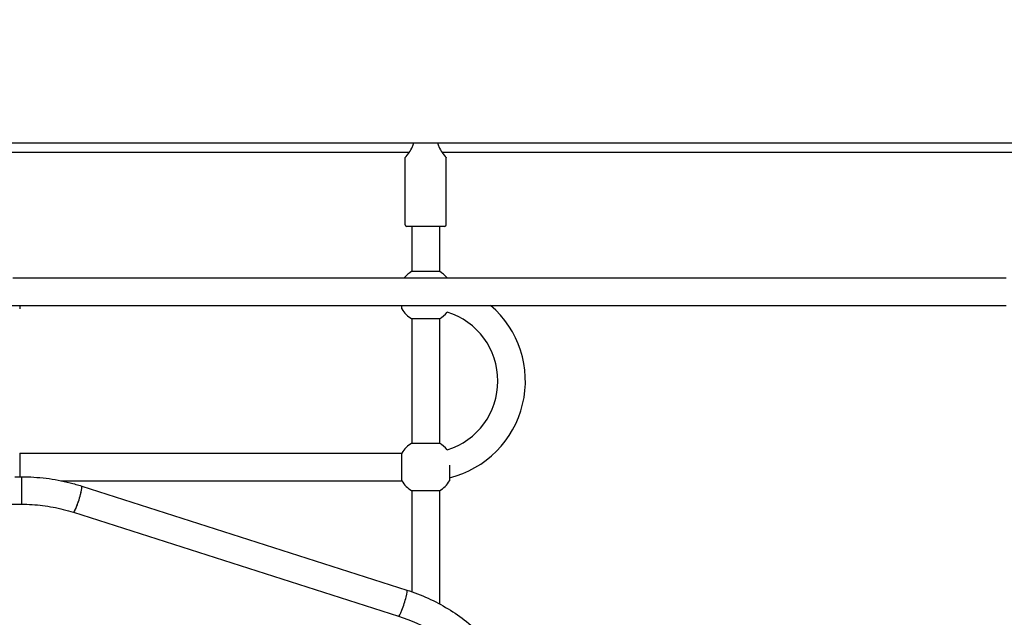
# Model space of a CAD drawing. Units: millimetres. Extents: x 182 to 17982, y 30 to 18264.
# Drawn here: x 8688 to 9260, y 5225 to 5573 of the extents above; entities that cross this region are included whole.
import ezdxf

# ---------------------------------------------------------------- set-up
doc = ezdxf.new("R2010")
doc.units = ezdxf.units.MM
for name, color, linetype in [('Widoczne (ISO)', 7, 'Continuous'), ('wymiary 100', 5, 'Continuous'), ('wymiary 100 strefy', 5, 'Continuous')]:
    doc.layers.add(name, color=color, linetype=linetype)
doc.styles.get("Standard").update_dxf_attribs({"font": 'arial.ttf'})
doc.dimstyles.new('FK_rzuty 100_m$0', dxfattribs={"dimscale": 100, "dimtxt": 2.5, "dimasz": 2.5, "dimexe": 1.25, "dimexo": 0.625, "dimtad": 1, "dimlfac": 0.001, "dimrnd": 0.01, "dimzin": 1, "dimdsep": 46, "dimtxsty": 'Standard', "dimblk": 'OBLIQUE', "dimblk1": 'ARCHTICK', "dimblk2": 'OBLIQUE', "dimcen": 2.5, "dimadec": 0, "dimazin": 0, "dimtfac": 1, "dimtmove": 0, "dimatfit": 3, "dimfxl": 1, "dimarcsym": 0})
doc.dimstyles.new('FK_rzuty 100_STREFY', dxfattribs={"dimscale": 100, "dimtxt": 4, "dimasz": 2.5, "dimexe": 1.25, "dimexo": 0.625, "dimgap": 1, "dimtad": 1, "dimdec": 1, "dimlfac": 0.001, "dimrnd": 0.01, "dimzin": 1, "dimdsep": 46, "dimtxsty": 'Standard', "dimblk": 'OBLIQUE', "dimcen": 2.5, "dimadec": 0, "dimazin": 0, "dimtfac": 1, "dimtdec": 1, "dimtmove": 0, "dimatfit": 3, "dimfxl": 1, "dimarcsym": 0})

# ---------------------------------------------------------------- blocks, each defined once
blk = doc.blocks.new('_Oblique')
at = {"color": 0, "linetype": 'ByBlock', "lineweight": -2}
blk.add_line((-0.5, -0.5), (0.5, 0.5), dxfattribs=at)
blk = doc.blocks.new('*D8')
at = {"layer": 'Defpoints', "color": 0, "transparency": 16777216}
for p in [(5829.48, 6406.4), (11754.83, 6044.34), (11754.83, 1324.34)]:
    blk.add_point(p, dxfattribs=at)
at = {"layer": 'wymiary 100', "color": 0, "linetype": 'ByBlock', "lineweight": -2, "transparency": 16777216}
for p, q in [((5829.48, 6343.9), (5829.48, 1199.34)), ((11754.83, 5981.84), (11754.83, 1199.34)), ((5829.48, 1324.34), (11754.83, 1324.34))]:
    blk.add_line(p, q, dxfattribs=at)
at = {"layer": 'wymiary 100', "color": 0, "lineweight": -2, "transparency": 16777216, "xscale": 250, "yscale": 250, "zscale": 250, "rotation": 180}
blk.add_blockref('_Oblique', (5829.48, 1324.34), dxfattribs=at)
at = {"layer": 'wymiary 100', "color": 0, "lineweight": -2, "transparency": 16777216, "xscale": 250, "yscale": 250, "zscale": 250}
blk.add_blockref('_Oblique', (11754.83, 1324.34), dxfattribs=at)
at = {"layer": 'wymiary 100', "color": 0, "transparency": 16777216, "insert": (8467.46, 1642.3), "char_height": 250, "attachment_point": 1}
blk.add_mtext('5.93 ', dxfattribs=at)
blk = doc.blocks.new('_ArchTick')
at = {"color": 0, "linetype": 'ByBlock', "const_width": 0.15}
blk.add_lwpolyline([(-0.5, -0.5), (0.5, 0.5)], dxfattribs=at)
blk = doc.blocks.new('*D9')
at = {"layer": 'Defpoints', "color": 0, "transparency": 16777216}
for p in [(4329.48, 6342.45), (13254.83, 6044.34), (4329.48, 517.95)]:
    blk.add_point(p, dxfattribs=at)
at = {"layer": 'wymiary 100 strefy', "color": 0, "lineweight": -2, "transparency": 16777216}
for p, q in [((4329.48, 6279.95), (4329.48, 392.95)), ((13254.83, 5981.84), (13254.83, 392.95)), ((13254.83, 517.95), (4329.48, 517.95))]:
    blk.add_line(p, q, dxfattribs=at)
at = {"layer": 'wymiary 100 strefy', "color": 0, "lineweight": -2, "transparency": 16777216, "xscale": 200, "yscale": 200, "zscale": 200, "rotation": 180}
blk.add_blockref('_Oblique', (4329.48, 517.95), dxfattribs=at)
at = {"layer": 'wymiary 100 strefy', "color": 0, "lineweight": -2, "transparency": 16777216, "xscale": 200, "yscale": 200, "zscale": 200}
blk.add_blockref('_Oblique', (13254.83, 517.95), dxfattribs=at)
at = {"layer": 'wymiary 100 strefy', "color": 0, "transparency": 16777216, "insert": (8173.53, 924.3), "char_height": 300, "attachment_point": 1}
blk.add_mtext('8.90 m ', dxfattribs=at)
blk = doc.blocks.new('*D10')
at = {"layer": 'Defpoints', "color": 0, "transparency": 16777216}
for p in [(9242.02, 10974.73), (14562.33, 10974.73), (9242.02, 1865.96)]:
    blk.add_point(p, dxfattribs=at)
at = {"layer": 'wymiary 100 strefy', "color": 0, "lineweight": -2, "transparency": 16777216}
for p, q in [((9304.52, 10974.73), (14687.33, 10974.73)), ((14562.33, 1865.96), (14562.33, 10974.73)), ((9304.52, 1865.96), (14687.33, 1865.96))]:
    blk.add_line(p, q, dxfattribs=at)
at = {"layer": 'wymiary 100 strefy', "color": 0, "lineweight": -2, "transparency": 16777216, "xscale": 200, "yscale": 200, "zscale": 200}
for p, rotation in [((14562.33, 10974.73), 90), ((14562.33, 1865.96), 270)]:
    blk.add_blockref('_Oblique', p, dxfattribs=dict(at, rotation=rotation))
at = {"layer": 'wymiary 100 strefy', "color": 0, "transparency": 16777216, "insert": (14155.98, 5801.93), "char_height": 300, "attachment_point": 1, "rotation": 90}
blk.add_mtext('9.10 m ', dxfattribs=at)
blk = doc.blocks.new('*D11')
at = {"layer": 'Defpoints', "color": 0, "transparency": 16777216}
for p in [(9242.02, 9474.73), (9242.02, 3365.99), (13962.02, 3365.99)]:
    blk.add_point(p, dxfattribs=at)
at = {"layer": 'wymiary 100', "color": 0, "linetype": 'ByBlock', "lineweight": -2, "transparency": 16777216}
for p, q in [((9304.52, 9474.73), (14087.02, 9474.73)), ((13962.02, 9474.73), (13962.02, 3365.99)), ((9304.52, 3365.99), (14087.02, 3365.99))]:
    blk.add_line(p, q, dxfattribs=at)
at = {"layer": 'wymiary 100', "color": 0, "lineweight": -2, "transparency": 16777216, "xscale": 250, "yscale": 250, "zscale": 250}
for p, rotation in [((13962.02, 9474.73), 90), ((13962.02, 3365.99), 270)]:
    blk.add_blockref('_Oblique', p, dxfattribs=dict(at, rotation=rotation))
at = {"layer": 'wymiary 100', "color": 0, "transparency": 16777216, "insert": (13644.24, 6119.11), "char_height": 250, "attachment_point": 1, "rotation": 90}
blk.add_mtext('6.11 ', dxfattribs=at)

msp = doc.modelspace()

# ---------------------------------------------------------------- linework, layer by layer
at = {"layer": 'Widoczne (ISO)'}
for p, q in [((8651.203, 5500.921), (9502.109, 5500.921)), ((8914.085, 5495.366), (8683.227, 5495.366)), ((9299.965, 5495.366), (8933.227, 5495.366)), ((8911.656, 5453.366), (8911.656, 5492.366)), ((8935.656, 5453.366), (8935.656, 5492.366)), ((8934.656, 5452.366), (8912.656, 5452.366)), ((8915.656, 5452.366), (8915.656, 5426.217)), ((8931.656, 5452.366), (8931.656, 5426.217)), ((8915.656, 5426.217), (8931.656, 5426.217)), ((8683.616, 5422.348), (9261.374, 5422.348)), ((8682.196, 5406.348), (9261.374, 5406.348)), ((8687.513, 5406.348), (8687.513, 5404.361)), ((8909.8, 5404.361), (8909.8, 5406.348)), ((8915.656, 5398.504), (8915.656, 5326.217)), ((8931.656, 5398.504), (8915.656, 5398.504)), ((8931.656, 5398.504), (8931.656, 5326.217)), ((8915.656, 5326.217), (8931.656, 5326.217)), ((8687.513, 5320.361), (8909.8, 5320.361)), ((8687.513, 5320.361), (8687.513, 5306.645)), ((8909.8, 5304.361), (8909.8, 5320.361)), ((8937.513, 5313.321), (8937.513, 5304.361)), ((8684.713, 5306.645), (8688.656, 5306.645)), ((8688.656, 5306.645), (8688.656, 5290.645)), ((8688.656, 5306.645), (8688.656, 5290.645)), ((8711.492, 5304.361), (8909.8, 5304.361)), ((8723.594, 5301.212), (8912.737, 5240.704)), ((8915.656, 5298.504), (8915.656, 5239.726)), ((8931.656, 5298.504), (8915.656, 5298.504)), ((8931.656, 5298.504), (8931.656, 5232.675)), ((8680.212, 5290.645), (8688.656, 5290.645)), ((8718.719, 5285.972), (8907.862, 5225.464))]:
    msp.add_line(p, q, dxfattribs=at)
for centre, radius, start, end in [((8912.656, 5453.366), 1, 180, 270), ((8934.656, 5453.366), 1, 270, 0), ((8923.656, 5412.361), 16, 120, 141.37618), ((8923.656, 5412.361), 16, 38.62382, 60), ((8923.656, 5412.361), 16, 210, 240), ((8923.656, 5412.361), 16, 300, 321.68387), ((8923.656, 5362.361), 42, 287.3913, 72.6087), ((8923.656, 5362.361), 58, 283.82184, 49.32346), ((8923.656, 5312.361), 16, 120, 150), ((8923.656, 5312.361), 16, 38.31613, 60), ((8923.656, 5312.361), 16, 210, 240), ((8923.656, 5312.361), 16, 300, 330)]:
    msp.add_arc(centre, radius, start, end, dxfattribs=at)
for centre, major_axis, start_param, end_param in [((8721.156, 5293.592), (2.438, 7.62), 3.1415927, 6.2831853), ((8721.156, 5293.592), (-2.438, -7.62), 0, 3.1415927), ((8910.299, 5233.084), (-2.438, -7.62), 0, 3.1415927), ((8910.299, 5233.084), (-2.438, -7.62), 0, 3.1415927)]:
    msp.add_ellipse(centre, major_axis=major_axis, ratio=0.1187211, start_param=start_param, end_param=end_param, dxfattribs=at)
for points, knots in [([(8911.656, 5492.366), (8911.656, 5492.366), (8911.722, 5492.437), (8912.054, 5492.805), (8912.411, 5493.206), (8913.244, 5494.221), (8913.706, 5494.817), (8914.779, 5496.368), (8915.48, 5497.504), (8916.302, 5499.495), (8916.533, 5500.191), (8916.699, 5500.921)], [-3.7666289, -3.7666289, -3.7666289, -3.7666289, -3.6105508, -3.6105508, -3.3674699, -3.3674699, -3.1423297, -3.1423297, -2.8267078, -2.8267078, -2.6753088, -2.6753088, -2.6753088, -2.6753088]), ([(8930.614, 5500.921), (8930.779, 5500.191), (8931.011, 5499.495), (8931.833, 5497.504), (8932.534, 5496.368), (8933.607, 5494.817), (8934.069, 5494.221), (8934.902, 5493.206), (8935.259, 5492.805), (8935.591, 5492.437), (8935.656, 5492.366), (8935.656, 5492.366)], [-2.3468631, -2.3468631, -2.3468631, -2.3468631, -2.1954641, -2.1954641, -1.8798422, -1.8798422, -1.654702, -1.654702, -1.4116211, -1.4116211, -1.255543, -1.255543, -1.255543, -1.255543]), ([(8688.656, 5306.645), (8691.027, 5306.645), (8693.399, 5306.572), (8698.131, 5306.28), (8700.492, 5306.061), (8705.193, 5305.478), (8707.534, 5305.114), (8712.186, 5304.243), (8714.496, 5303.735), (8719.078, 5302.579), (8721.348, 5301.93), (8723.594, 5301.212)], [1.2397846, 1.2397846, 1.2397846, 1.2397846, 1.30598694, 1.30598694, 1.37218929, 1.37218929, 1.43839164, 1.43839164, 1.50459398, 1.50459398, 1.57079633, 1.57079633, 1.57079633, 1.57079633]), ([(8688.656, 5290.645), (8690.699, 5290.645), (8692.741, 5290.582), (8696.817, 5290.331), (8698.85, 5290.142), (8702.898, 5289.64), (8704.913, 5289.327), (8708.915, 5288.577), (8710.902, 5288.141), (8714.84, 5287.147), (8716.791, 5286.589), (8718.719, 5285.972)], [1.2397846, 1.2397846, 1.2397846, 1.2397846, 1.30598694, 1.30598694, 1.37218929, 1.37218929, 1.43839164, 1.43839164, 1.50459398, 1.50459398, 1.57079633, 1.57079633, 1.57079633, 1.57079633]), ([(8912.737, 5240.704), (8921.148, 5238.013), (8929.208, 5234.344), (8944.14, 5225.257), (8951.011, 5219.84), (8963.137, 5207.573), (8968.392, 5200.724), (8976.947, 5186.003), (8980.247, 5178.132), (8984.674, 5161.856), (8985.799, 5153.453), (8985.799, 5145.048)], [1.9018081, 1.9018081, 1.9018081, 1.9018081, 2.149765, 2.149765, 2.3977219, 2.3977219, 2.6456788, 2.6456788, 2.8936357, 2.8936357, 3.1415927, 3.1415927, 3.1415927, 3.1415927]), ([(8907.862, 5225.464), (8915.083, 5223.154), (8921.986, 5220.009), (8934.727, 5212.256), (8940.565, 5207.649), (8950.825, 5197.269), (8955.248, 5191.497), (8962.424, 5179.15), (8965.177, 5172.575), (8968.865, 5159.016), (8969.799, 5152.032), (8969.799, 5145.048)], [1.9018081, 1.9018081, 1.9018081, 1.9018081, 2.149765, 2.149765, 2.3977219, 2.3977219, 2.6456788, 2.6456788, 2.8936357, 2.8936357, 3.1415927, 3.1415927, 3.1415927, 3.1415927])]:
    msp.add_open_spline(points, degree=3, knots=knots, dxfattribs=at)

# ---------------------------------------------------------------- dimensions: what is measured, and where the dimension line sits
at = {"layer": 'wymiary 100'}
dim = msp.add_linear_dim(base=(13962.024, 3365.986), p1=(9242.024, 9474.731), p2=(9242.024, 3365.986), angle=90, text='<> ', dimstyle='FK_rzuty 100_m$0', override={"dimarcsym": 1}, dxfattribs=at)
dim.commit()
dim.dimension.update_dxf_attribs({"geometry": '*D11', "text_midpoint": (13962.024, 6420.359), "dimtype": 160})
dim = msp.add_linear_dim(base=(11754.829, 1324.344), p1=(5829.483, 6406.399), p2=(11754.829, 6044.344), text='<> ', dimstyle='FK_rzuty 100_m$0', override={"dimarcsym": 1}, dxfattribs=at)
dim.commit()
dim.dimension.update_dxf_attribs({"geometry": '*D8', "text_midpoint": (8792.156, 1324.344), "dimtype": 160})
at = {"layer": 'wymiary 100 strefy'}
dim = msp.add_linear_dim(base=(14562.326, 10974.731), p1=(9242.024, 1865.956), p2=(9242.024, 10974.731), angle=90, text='<> ', dimstyle='FK_rzuty 100_STREFY', override={"dimtxt": 3, "dimasz": 2, "dimdec": 2, "dimrnd": 0.1, "dimpost": ' m'}, dxfattribs=at)
dim.commit()
dim.dimension.update_dxf_attribs({"geometry": '*D10', "text_midpoint": (14562.326, 6420.344), "dimtype": 160})
dim = msp.add_linear_dim(base=(4329.483, 517.954), p1=(13254.829, 6044.344), p2=(4329.483, 6342.448), text='<> ', dimstyle='FK_rzuty 100_STREFY', override={"dimtxt": 3, "dimasz": 2, "dimdec": 2, "dimrnd": 0.1, "dimpost": ' m'}, dxfattribs=at)
dim.commit()
dim.dimension.update_dxf_attribs({"geometry": '*D9', "text_midpoint": (8792.156, 517.954), "dimtype": 160})

doc.saveas('drawing.dxf')
